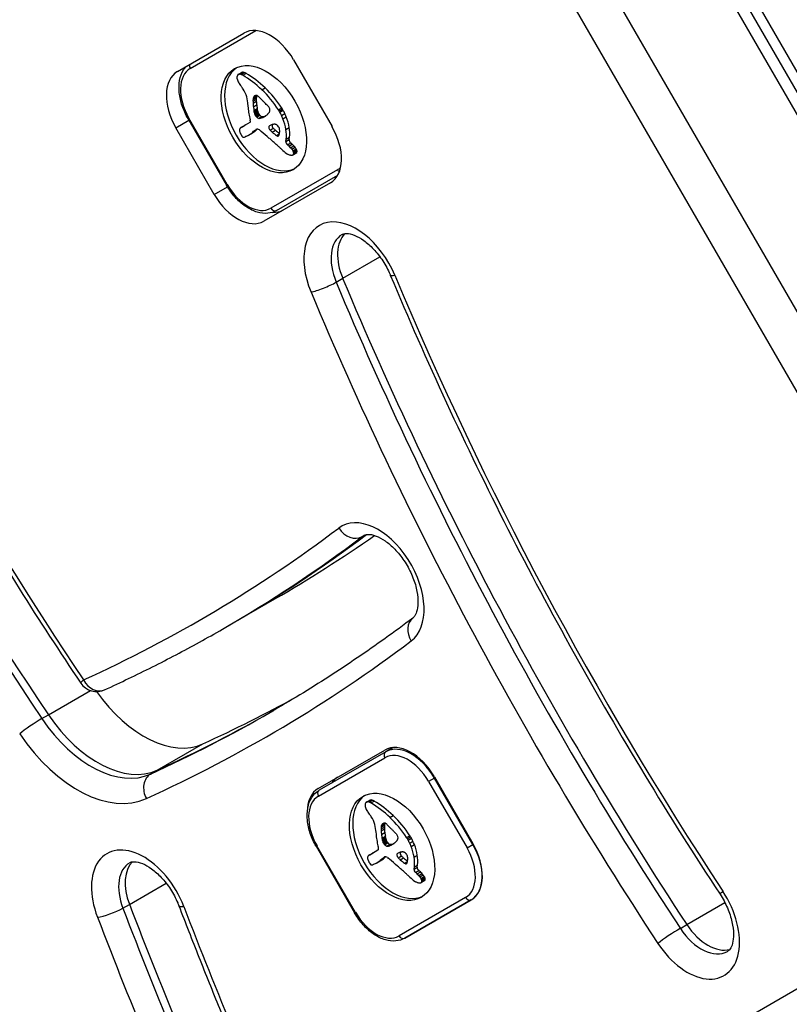
# Model space of a CAD drawing. Units: millimetres. Extents: x -4182 to 3794, y -4296 to 2705.
# Drawn here: x 938 to 1018, y -774 to -672 of the extents above; entities that cross this region are included whole.
import ezdxf

# ---------------------------------------------------------------- set-up
doc = ezdxf.new("R2010")
doc.units = ezdxf.units.MM
doc.header["$LTSCALE"] = 100
doc.layers.add('SW_Toestellen', color=2, linetype='Continuous')

msp = doc.modelspace()

# ---------------------------------------------------------------- linework, layer by layer
at = {"layer": 'SW_Toestellen'}
for p, q in [((1059.62, -747.29), (991.62, -629.51)), ((990.18, -631.49), (1058.68, -750.14)), ((990.18, -631.49), (1058.68, -750.14)), ((991.18, -630.91), (1059.68, -749.56)), ((1049.81, -755.26), (981.31, -636.61)), ((1049.81, -755.26), (981.31, -636.61)), ((977.66, -638.72), (1046.16, -757.36)), ((954.74, -677.36), (961.67, -673.35)), ((956.08, -677.04), (962.91, -673.1)), ((966.84, -676.14), (970.84, -683.07)), ((961.07, -677.67), (961.41, -677.47)), ((961.1, -677.66), (961.44, -677.46)), ((961.16, -677.64), (961.51, -677.44)), ((961.35, -677.66), (961.69, -677.46)), ((961.54, -677.74), (961.88, -677.55)), ((963.53, -679.26), (963.87, -679.06)), ((962.61, -680.28), (962.96, -680.08)), ((962.61, -680.46), (962.95, -680.26)), ((962.62, -680.2), (962.96, -680.01)), ((962.62, -680.64), (962.96, -680.45)), ((962.63, -680.13), (962.97, -679.93)), ((962.65, -680.07), (962.99, -679.87)), ((962.65, -681.02), (962.99, -680.82)), ((962.67, -680.02), (962.96, -679.85)), ((962.71, -681.4), (963.05, -681.2)), ((962.73, -681.52), (963.08, -681.33)), ((962.75, -681.58), (963.09, -681.39)), ((962.76, -681.65), (963.1, -681.45)), ((962.76, -681.69), (963.1, -681.49)), ((962.77, -681.74), (963.11, -681.54)), ((962.78, -681.77), (963.12, -681.58)), ((962.79, -681.81), (963.13, -681.61)), ((962.82, -681.88), (963.16, -681.68)), ((962.85, -681.94), (963.2, -681.74)), ((962.88, -681.98), (963.22, -681.78)), ((962.91, -682.01), (963.25, -681.82)), ((962.94, -682.06), (963.29, -681.86)), ((965.26, -681.35), (965.6, -681.15)), ((965.34, -681.48), (965.68, -681.28)), ((965.41, -681.6), (965.75, -681.41)), ((965.58, -681.94), (965.93, -681.74)), ((954.57, -683.22), (955.94, -682.43)), ((955.84, -682.26), (955.93, -682.21)), ((955.84, -682.26), (959.84, -689.19)), ((959.93, -689.14), (955.93, -682.21)), ((962.27, -682.68), (961.54, -683.1)), ((962.98, -682.1), (963.32, -681.9)), ((963.19, -682.24), (963.53, -682.04)), ((963.39, -682.23), (963.73, -682.03)), ((963.62, -682.14), (963.96, -681.94)), ((963.83, -682.03), (963.9, -682)), ((965.73, -682.28), (966.07, -682.08)), ((958.57, -690.15), (954.57, -683.22)), ((961.37, -683.17), (961.71, -682.97)), ((961.45, -683.13), (961.79, -682.94)), ((962.09, -684.02), (962.43, -683.82)), ((962.15, -683.98), (962.5, -683.78)), ((962.33, -683.87), (962.67, -683.67)), ((962.51, -683.75), (962.85, -683.56)), ((962.67, -683.58), (963.02, -683.38)), ((962.89, -683.42), (963.02, -683.35)), ((962.94, -683.38), (962.98, -683.36)), ((964.38, -683.45), (964.72, -683.25)), ((964.6, -683.67), (964.94, -683.48)), ((965.06, -684.03), (965.35, -683.86)), ((966.04, -683.38), (966.38, -683.18)), ((965.15, -684.08), (965.31, -683.99)), ((965.24, -684.07), (965.24, -684.06)), ((966.04, -684.63), (966.07, -684.4)), ((966.04, -684.63), (966.38, -684.43)), ((966.07, -684.4), (966.41, -684.2)), ((966.2, -685), (966.54, -684.8)), ((966.35, -685.13), (966.69, -684.94)), ((966.38, -684.43), (966.41, -684.2)), ((966.52, -685.3), (966.87, -685.11)), ((966.65, -685.45), (966.99, -685.25)), ((966.76, -685.6), (967.1, -685.4)), ((966.76, -686.04), (967.11, -685.84)), ((966.8, -685.67), (967.14, -685.48)), ((966.82, -685.99), (967.16, -685.79)), ((966.83, -685.75), (967.17, -685.55)), ((966.85, -685.82), (967.19, -685.63)), ((966.85, -685.89), (967.19, -685.69)), ((971.41, -687.59), (964.48, -691.59)), ((970.67, -688.94), (963.74, -692.94)), ((965.07, -691.83), (971.43, -688.16)), ((958.57, -690.15), (959.94, -689.36)), ((959.84, -689.19), (959.93, -689.14)), ((971.95, -698.89), (975.83, -696.65)), ((971.27, -699.29), (971.95, -698.89)), ((1130.64, -708.59), (983.63, -793.47)), ((973.98, -725.79), (974.3, -725.61)), ((960.12, -735.03), (964.9, -732.27)), ((959.44, -735.42), (960.12, -735.03)), ((941.31, -744.35), (945.69, -741.82)), ((940.63, -744.75), (941.31, -744.35)), ((952.62, -750.13), (957.4, -747.37)), ((969.41, -752.02), (976.34, -748.02)), ((976.44, -748.19), (969.51, -752.2)), ((977.19, -747.76), (976.44, -748.19)), ((969.42, -752.83), (976.35, -748.82)), ((951.94, -750.52), (952.62, -750.13)), ((981.5, -750.93), (980.9, -751.28)), ((980.9, -751.28), (984.9, -758.21)), ((981.5, -750.93), (981.56, -750.9)), ((985.5, -757.86), (981.5, -750.93)), ((981.51, -750.81), (985.51, -757.74)), ((974.41, -753.45), (974.75, -753.26)), ((974.44, -753.44), (974.78, -753.24)), ((974.5, -753.42), (974.85, -753.23)), ((974.69, -753.44), (975.03, -753.24)), ((974.88, -753.53), (975.22, -753.33)), ((975.99, -755.85), (976.33, -755.66)), ((976.01, -755.8), (976.3, -755.63)), ((976.87, -755.04), (977.21, -754.84)), ((975.95, -756.06), (976.3, -755.86)), ((975.95, -756.24), (976.29, -756.04)), ((975.96, -755.99), (976.3, -755.79)), ((975.96, -756.43), (976.3, -756.23)), ((975.97, -755.91), (976.31, -755.72)), ((975.99, -756.8), (976.33, -756.6)), ((976.05, -757.18), (976.39, -756.98)), ((976.08, -757.3), (976.42, -757.11)), ((976.09, -757.37), (976.43, -757.17)), ((976.1, -757.43), (976.44, -757.23)), ((976.1, -757.47), (976.45, -757.28)), ((976.11, -757.52), (976.45, -757.32)), ((976.12, -757.56), (976.46, -757.36)), ((976.13, -757.59), (976.47, -757.4)), ((976.16, -757.66), (976.5, -757.46)), ((976.19, -757.72), (976.54, -757.53)), ((976.22, -757.76), (976.56, -757.56)), ((976.25, -757.8), (976.59, -757.6)), ((976.29, -757.84), (976.63, -757.64)), ((976.32, -757.88), (976.66, -757.68)), ((976.96, -757.92), (977.3, -757.73)), ((978.6, -757.13), (978.94, -756.94)), ((978.68, -757.26), (979.02, -757.06)), ((978.75, -757.39), (979.1, -757.19)), ((978.93, -757.72), (979.27, -757.52)), ((969.18, -758.04), (969.27, -757.99)), ((969.18, -758.04), (973.18, -764.97)), ((973.27, -764.92), (969.27, -757.99)), ((974.71, -758.95), (975.05, -758.76)), ((974.79, -758.92), (975.13, -758.72)), ((975.61, -758.46), (974.88, -758.89)), ((976.53, -758.02), (976.87, -757.82)), ((976.73, -758.01), (977.07, -757.82)), ((977.17, -757.82), (977.24, -757.78)), ((979.07, -758.06), (979.41, -757.86)), ((984.9, -758.21), (985.5, -757.86)), ((985.56, -757.83), (985.5, -757.86)), ((975.43, -759.8), (975.77, -759.6)), ((975.5, -759.76), (975.84, -759.57)), ((975.67, -759.65), (976.02, -759.46)), ((975.85, -759.54), (976.19, -759.34)), ((976.02, -759.36), (976.36, -759.16)), ((976.23, -759.2), (976.36, -759.13)), ((976.28, -759.17), (976.32, -759.14)), ((977.72, -759.23), (978.06, -759.04)), ((977.94, -759.45), (978.28, -759.26)), ((978.4, -759.81), (978.69, -759.64)), ((978.49, -759.86), (978.65, -759.77)), ((979.38, -759.16), (979.72, -758.96)), ((978.58, -759.85), (978.58, -759.85)), ((979.38, -760.41), (979.41, -760.18)), ((979.38, -760.41), (979.72, -760.22)), ((979.41, -760.18), (979.75, -759.99)), ((979.54, -760.78), (979.88, -760.58)), ((979.69, -760.92), (980.03, -760.72)), ((979.72, -760.22), (979.75, -759.99)), ((979.87, -761.09), (980.21, -760.89)), ((979.99, -761.23), (980.33, -761.03)), ((980.1, -761.38), (980.44, -761.19)), ((980.11, -761.82), (980.45, -761.62)), ((980.14, -761.46), (980.48, -761.26)), ((980.16, -761.77), (980.5, -761.58)), ((980.17, -761.53), (980.51, -761.34)), ((980.19, -761.6), (980.53, -761.41)), ((980.19, -761.67), (980.53, -761.47)), ((949.74, -764.09), (953.56, -761.88)), ((984.75, -763.37), (977.82, -767.38)), ((985.34, -763.61), (978.41, -767.61)), ((978.41, -767.61), (985.34, -763.61)), ((949.06, -764.48), (949.74, -764.09)), ((973.18, -764.97), (973.27, -764.92)), ((1007.79, -766.2), (1011.75, -763.91)), ((1007.11, -766.6), (1007.79, -766.2))]:
    msp.add_line(p, q, dxfattribs=at)
msp.add_arc((946.33, -739.93), 2, 213.9098, 294.4926, dxfattribs=at)
for centre, major_axis, ratio, start_param, end_param in [((964.17, -677.68), (-2.5, 4.33), 0.615661, 4.712389, 6.283185), ((956.42, -676.85), (-0.25, 0.433), 0.788011, 0.643501, 1.570796), ((957.24, -681.69), (-2.5, 4.33), 0.615661, 0, 1.570796), ((958.28, -680.85), (-2.2, 3.81), 0.615661, 0, 1.570796), ((964.09, -682.12), (3.04, -5.26), 0.615661, 3.194278, 6.2305), ((961.47, -678.25), (0.366, -0.633), 0.615661, 3.553766, 3.871231), ((961.25, -678.03), (-0.197, 0.342), 0.615661, 0.206179, 0.412173), ((961.34, -678.16), (-0.279, 0.483), 0.615661, 0.060005, 0.206179), ((961.37, -678.2), (-0.307, 0.532), 0.615661, 6.178886, 6.34319), ((961.42, -678.3), (-0.361, 0.625), 0.615661, 6.03892, 6.178886), ((961.45, -678.37), (-0.398, 0.689), 0.615661, 5.703885, 6.03892), ((961.48, -678.63), (-0.544, 0.943), 0.615661, 5.457776, 5.703885), ((961.71, -678.01), (-0.307, 0.532), 0.615661, 6.178886, 6.283185), ((961.76, -678.1), (-0.361, 0.625), 0.615661, 6.03892, 6.178886), ((961.79, -678.17), (-0.398, 0.689), 0.615661, 5.703885, 6.03892), ((961.04, -685.43), (-4.72, 8.18), 0.615661, 5.161288, 5.457776), ((961.83, -678.43), (-0.544, 0.943), 0.615661, 5.457776, 5.703885), ((961.39, -685.23), (-4.72, 8.18), 0.615661, 5.161288, 5.457776), ((961.39, -678.21), (0.312, -0.54), 0.615661, 3.871231, 4.242632), ((961.48, -678.22), (0.375, -0.65), 0.615661, 4.242632, 4.532887), ((961.81, -678.14), (0.64, -1.11), 0.615661, 4.532887, 4.703758), ((962.05, -678.01), (0.86, -1.5), 0.615661, 4.703758, 4.831393), ((962.87, -677.3), (1.74, -3.01), 0.615661, 4.831393, 4.895008), ((963.49, -676.64), (2.45, -4.25), 0.615661, 4.895008, 4.931773), ((960.09, -680.67), (1.67, -2.9), 0.615661, 1.736333, 1.79018), ((960.9, -679.86), (0.76, -1.32), 0.615661, 1.142544, 1.736333), ((961.51, -684.27), (-3.84, 6.65), 0.615661, 4.797859, 5.161288), ((961.85, -684.08), (-3.84, 6.65), 0.615661, 4.797859, 5.161288), ((959.69, -679.72), (1.64, -2.83), 0.615661, 0.858382, 1.142544), ((967.07, -683.09), (3.42, -5.92), 0.615661, 3.999975, 4.104427), ((963.93, -681.06), (-0.9, 1.56), 0.615661, 0.685677, 0.737941), ((964.3, -681.28), (-1.16, 2), 0.615661, 0.737941, 0.831386), ((965.45, -681.84), (-1.94, 3.37), 0.615661, 0.831386, 0.887066), ((963.51, -680.79), (-0.62, 1.07), 0.615661, 0.609149, 0.685677), ((966.24, -682.18), (-2.49, 4.3), 0.615661, 0.887066, 0.972424), ((963.36, -680.67), (-0.505, 0.875), 0.615661, 0.528691, 0.609149), ((963.09, -680.45), (-0.317, 0.55), 0.615661, 0.400751, 0.528691), ((963.14, -680.49), (-0.352, 0.61), 0.615661, 6.04454, 6.683936), ((963.07, -680.33), (-0.263, 0.455), 0.615661, 5.20911, 6.04454), ((964.64, -681.08), (-1.16, 2), 0.615661, 0.737941, 0.831386), ((965.79, -681.64), (-1.94, 3.37), 0.615661, 0.831386, 0.887066), ((963.86, -680.59), (-0.62, 1.07), 0.615661, 0.609149, 0.685677), ((964.27, -680.86), (-0.9, 1.56), 0.615661, 0.685677, 0.737941), ((966.58, -681.98), (-2.49, 4.3), 0.615661, 0.887066, 0.972424), ((963.7, -680.47), (-0.505, 0.875), 0.615661, 0.528691, 0.609149), ((963.43, -680.25), (-0.317, 0.55), 0.615661, 0.490787, 0.528691), ((966.43, -681.93), (-2.38, 4.12), 0.615661, 0.972424, 1.061582), ((962.3, -682.62), (1.94, -3.35), 0.615661, 1.966757, 2.067518), ((350.05, -1947.82), (1025.5, -1776.22), 0.615661, 1.966661, 1.966757), ((350.05, -1947.82), (1025.5, -1776.22), 0.615661, 1.966566, 1.966661), ((951.49, -705.75), (20.44, -35.4), 0.615661, 1.963227, 1.966566), ((951.49, -705.75), (20.44, -35.4), 0.615661, 1.959888, 1.963227), ((954.59, -699.49), (15.33, -26.56), 0.615661, 1.950985, 1.959888), ((966.28, -682.82), (2.87, -4.97), 0.615661, 4.104427, 4.228674), ((966.09, -682.13), (-2.38, 4.12), 0.615661, 0.972424, 1.061582), ((959.71, -680.75), (-2.12, 3.67), 0.615661, 4.170371, 4.203175), ((838.84, -649.79), (-86.68, 150.13), 0.615661, 4.169971, 4.170371), ((838.84, -649.79), (-86.68, 150.13), 0.615661, 4.16957, 4.169971), ((965.58, -682.37), (-1.98, 3.43), 0.615661, 1.027978, 1.040413), ((963.63, -681.9), (-0.61, 1.06), 0.615661, 1.040413, 1.080697), ((963.35, -681.85), (-0.406, 0.704), 0.615661, 1.080697, 1.130487), ((963.09, -681.81), (-0.225, 0.389), 0.615661, 1.130487, 1.220523), ((963.01, -681.81), (-0.161, 0.279), 0.615661, 1.220523, 1.449624), ((960.05, -680.55), (-2.12, 3.67), 0.615661, 4.170371, 4.203175), ((839.18, -649.59), (-86.68, 150.13), 0.615661, 4.169971, 4.170371), ((839.18, -649.59), (-86.68, 150.13), 0.615661, 4.16957, 4.169971), ((965.92, -682.18), (-1.98, 3.43), 0.615661, 1.027978, 1.040413), ((963.97, -681.71), (-0.61, 1.06), 0.615661, 1.040413, 1.080697), ((963.69, -681.65), (-0.406, 0.704), 0.615661, 1.080697, 1.130487), ((963.43, -681.62), (-0.225, 0.389), 0.615661, 1.130487, 1.220523), ((963.35, -681.62), (-0.161, 0.279), 0.615661, 1.220523, 1.449624), ((963.35, -681.61), (-0.164, 0.283), 0.615661, 1.449624, 1.675387), ((963.41, -681.57), (-0.224, 0.389), 0.615661, 1.675387, 1.776159), ((963.53, -681.43), (-0.371, 0.643), 0.615661, 1.776159, 1.837138), ((963.63, -681.29), (-0.5, 0.867), 0.615661, 1.837138, 1.895242), ((963.96, -680.75), (-0.97, 1.69), 0.615661, 1.895242, 1.925097), ((962.6, -679.73), (1.31, -2.26), 0.615661, 0.037279, 0.128613), ((962.92, -680.19), (1.03, -1.78), 0.615661, 0.128613, 0.205151), ((963.91, -681.4), (0.388, -0.672), 0.615661, 1.857662, 2.072626), ((962.51, -679.66), (1.36, -2.36), 0.615661, 0.205151, 0.262808), ((963.93, -681.37), (0.365, -0.633), 0.615661, 1.629302, 1.857662), ((955.49, -671.11), (7.02, -12.15), 0.615661, 0.262808, 0.272763), ((965.73, -683.42), (-1.18, 2.04), 0.615661, 0.213516, 0.272763), ((964.11, -681.24), (0.183, -0.317), 0.615661, 0.837213, 1.629302), ((964.03, -681.2), (0.238, -0.411), 0.615661, 0.213516, 0.837213), ((964.63, -681.91), (-0.68, 1.17), 0.615661, 4.724123, 4.832659), ((963.17, -682.78), (-2.05, 3.56), 0.615661, 4.68838, 4.724123), ((963.52, -682.6), (-1.74, 3.01), 0.615661, 4.580374, 4.68838), ((964.97, -681.71), (-0.68, 1.17), 0.615661, 4.724123, 4.832659), ((963.52, -682.58), (-2.05, 3.56), 0.615661, 4.68838, 4.724123), ((963.86, -682.4), (-1.74, 3.01), 0.615661, 4.580374, 4.68838), ((963.67, -682.46), (-1.9, 3.28), 0.615661, 4.48144, 4.580374), ((966.97, -682.95), (3.36, -5.82), 0.615661, 4.228674, 4.269016), ((962.12, -682.42), (0.15, -0.26), 0.615661, 0, 1.184796), ((963.75, -682.52), (1.04, -1.81), 0.615661, 4.269016, 4.326389), ((963.01, -681.81), (-0.164, 0.283), 0.615661, 1.449624, 1.675387), ((963.07, -681.76), (-0.224, 0.389), 0.615661, 1.675387, 1.776159), ((963.19, -681.62), (-0.371, 0.643), 0.615661, 1.776159, 1.837138), ((963.29, -681.49), (-0.5, 0.867), 0.615661, 1.837138, 1.895242), ((963.62, -680.95), (-0.97, 1.69), 0.615661, 1.895242, 1.925097), ((963.13, -681.83), (-0.224, 0.387), 0.615661, 1.925097, 2.587438), ((963.1, -681.64), (0.329, -0.57), 0.615661, 5.72641, 6.185734), ((963.47, -681.64), (-0.224, 0.387), 0.615661, 1.925097, 2.587438), ((957.05, -669.53), (7.12, -12.33), 0.615661, 6.185734, 6.213094), ((963.44, -681.45), (0.329, -0.57), 0.615661, 5.72641, 6.185734), ((960.48, -676.12), (3.4, -5.89), 0.615661, 6.213094, 6.270373), ((957.39, -669.34), (7.12, -12.33), 0.615661, 6.185734, 6.213094), ((961.48, -677.89), (2.38, -4.13), 0.615661, 6.270373, 6.320464), ((960.82, -675.92), (3.4, -5.89), 0.615661, 6.213094, 6.228185), ((966.28, -686.5), (-2.01, 3.47), 0.615661, 6.13456, 6.201495), ((964.81, -683.07), (-0.15, 0.26), 0.615661, 0.530499, 1.980182), ((965.45, -684.69), (-1, 1.74), 0.615661, 6.000922, 6.13456), ((965.26, -684.18), (-0.72, 1.25), 0.615661, 5.919655, 6.000922), ((965.1, -683.64), (-0.428, 0.742), 0.615661, 5.782366, 5.919655), ((965.06, -683.45), (0.325, -0.562), 0.615661, 2.488533, 2.640773), ((965.04, -683.21), (0.188, -0.325), 0.615661, 2.22602, 2.488533), ((963.33, -682.66), (-1.9, 3.28), 0.615661, 4.48144, 4.580374), ((963.42, -682.65), (-1.83, 3.16), 0.615661, 4.152059, 4.48144), ((963.76, -682.45), (-1.83, 3.16), 0.615661, 4.152059, 4.48144), ((961.49, -683.6), (0.201, -0.347), 0.615661, 3.695246, 4.0962), ((961.52, -683.62), (0.224, -0.388), 0.615661, 4.0962, 4.392945), ((961.6, -683.7), (-0.281, 0.487), 0.615661, 0.265643, 0.553654), ((961.74, -683.61), (0.388, -0.673), 0.615661, 4.392945, 4.564806), ((961.73, -683.85), (-0.381, 0.66), 0.615661, 0.11362, 0.265643), ((961.92, -683.56), (0.538, -0.932), 0.615661, 4.564806, 4.621808), ((961.96, -684.2), (-0.59, 1.03), 0.615661, 0.015653, 0.11362), ((962.58, -683.29), (1.11, -1.93), 0.615661, 4.621808, 4.64939), ((964.2, -682.57), (2.54, -4.41), 0.615661, 4.64939, 4.659734), ((960.6, -684.26), (0.67, -1.17), 0.615661, 1.479023, 1.518142), ((962.11, -684.46), (-0.74, 1.29), 0.615661, 6.193717, 6.298839), ((962.51, -685.24), (-1.18, 2.04), 0.615661, 6.127535, 6.193717), ((962.46, -684.26), (-0.74, 1.29), 0.615661, 6.193717, 6.283185), ((962.85, -685.04), (-1.18, 2.04), 0.615661, 6.127535, 6.193717), ((954.65, -671.13), (7.44, -12.89), 0.615661, 0.007828, 0.030803), ((947.24, -658.84), (14.62, -25.32), 0.615661, 0.030803, 0.0425), ((954.81, -670.61), (7.63, -13.21), 0.615661, 0, 0.007828), ((954.99, -670.93), (7.44, -12.89), 0.615661, 0.007828, 0.030803), ((939.34, -652.5), (19.66, -34.05), 0.615661, 0.184415, 0.194197), ((946.98, -658.34), (14.87, -25.76), 0.615661, 0.053311, 0.067598), ((947.58, -658.64), (14.62, -25.32), 0.615661, 0.030803, 0.0425), ((939.68, -652.31), (19.66, -34.05), 0.615661, 0.184415, 0.194197), ((964.07, -685.18), (-1.06, 1.84), 0.615661, 0.06089, 0.107757), ((963.29, -683.95), (-0.333, 0.577), 0.615661, 6.19505, 6.344075), ((963.19, -683.74), (-0.216, 0.373), 0.615661, 6.011135, 6.19505), ((947.32, -658.14), (14.87, -25.76), 0.615661, 0.053311, 0.056636), ((963.16, -683.66), (-0.172, 0.299), 0.615661, 5.781477, 6.011135), ((963.2, -683.89), (0.297, -0.515), 0.615661, 2.183139, 2.639884), ((963.17, -684.02), (0.386, -0.669), 0.615661, 1.829106, 2.183139), ((955.56, -712.61), (20.31, -35.17), 0.615661, 2.089379, 2.118587), ((964.47, -683.26), (-0.15, 0.26), 0.615661, 6.24516, 8.263367), ((966.94, -687.79), (-2.73, 4.73), 0.615661, 6.201495, 6.24516), ((1125.12, -335.97), (-277.05, 479.86), 0.615661, 1.980182, 1.980779), ((972.07, -652.55), (-21.33, 36.94), 0.615661, 2.146367, 2.161485), ((1125.46, -335.78), (-277.05, 479.86), 0.615661, 1.980182, 1.980779), ((972.41, -652.35), (-21.33, 36.94), 0.615661, 2.146367, 2.16033), ((965.08, -683.1), (0.111, -0.193), 0.615661, 2.237823, 2.36125), ((965.04, -683.38), (0.288, -0.499), 0.615661, 2.19007, 2.237823), ((965.06, -683.31), (0.239, -0.414), 0.615661, 2.052431, 2.19007), ((965.06, -683.28), (0.223, -0.387), 0.615661, 1.905228, 2.052431), ((965.08, -683.25), (0.192, -0.332), 0.615661, 1.376708, 1.905228), ((965.02, -683.26), (0.242, -0.42), 0.615661, 0.954724, 1.376708), ((964.7, -683.36), (0.454, -0.787), 0.615661, 0.428691, 0.512599), ((964.4, -683.1), (0.67, -1.17), 0.615661, 0.512599, 0.756126), ((964.18, -682.97), (0.83, -1.43), 0.615661, 0.756126, 0.955155), ((963.27, -682.61), (-1.93, 3.34), 0.615661, 3.839892, 4.152059), ((963.61, -682.41), (-1.93, 3.34), 0.615661, 3.839892, 4.152059), ((968.17, -684.61), (2.5, -4.33), 0.615661, 0, 1.570796), ((962.62, -683.46), (1.08, -1.87), 0.615661, 4.620616, 4.647321), ((961.9, -683.78), (0.444, -0.769), 0.615661, 4.647321, 4.712246), ((961.75, -683.86), (0.303, -0.526), 0.615661, 4.712246, 4.80075), ((961.56, -684.02), (0.1, -0.173), 0.615661, 4.80075, 6.016444), ((961.4, -683.61), (0.327, -0.566), 0.615661, 6.016444, 6.126435), ((960.95, -682.61), (0.88, -1.52), 0.615661, 6.126435, 6.154268), ((959.55, -679.68), (2.51, -4.35), 0.615661, 6.154268, 6.182981), ((964.45, -689.51), (-3, 5.2), 0.615661, 6.158958, 6.182981), ((960.89, -682.09), (1.13, -1.97), 0.615661, 6.158958, 6.273895), ((954.46, -670.81), (7.63, -13.21), 0.615661, 6.273895, 6.291014), ((956.52, -709.52), (18.09, -31.34), 0.615661, 2.056598, 2.089379), ((965.11, -683.82), (-0.142, 0.246), 0.615661, 2.161485, 2.615919), ((965.11, -683.85), (0.127, -0.221), 0.615661, 5.757511, 6.262424), ((965.07, -683.77), (0.172, -0.297), 0.615661, 6.262424, 6.458356), ((964.97, -683.63), (0.256, -0.443), 0.615661, 0.17517, 0.306858), ((964.9, -683.55), (0.313, -0.541), 0.615661, 0.306858, 0.428691), ((966.25, -684.78), (-0.15, 0.26), 0.615661, 0.655066, 2.123546), ((966.59, -684.58), (-0.15, 0.26), 0.615661, 0.655066, 2.123546), ((966.08, -686.52), (-1.2, 2.08), 0.615661, 5.170818, 5.265139), ((966.01, -686.7), (-1.34, 2.32), 0.615661, 5.075231, 5.170818), ((947.41, -735.4), (37.22, -64.46), 0.615661, 2.051994, 2.056598), ((947.41, -735.4), (37.22, -64.46), 0.615661, 2.04739, 2.051994), ((967.78, -679.49), (4.46, -7.72), 0.615661, 5.189584, 5.266313), ((966.13, -685.68), (0.141, -0.244), 0.615661, 5.264988, 5.434566), ((966.18, -685.16), (0.463, -0.802), 0.615661, 5.434566, 5.486316), ((966.18, -685.05), (0.533, -0.924), 0.615661, 5.486316, 5.551824), ((965.74, -686.71), (-1.2, 2.08), 0.615661, 5.170818, 5.265139), ((966.18, -684.6), (0.8, -1.38), 0.615661, 5.551824, 5.595645), ((965.67, -686.9), (-1.34, 2.32), 0.615661, 5.075231, 5.170818), ((965.91, -686.44), (-0.96, 1.65), 0.615661, 4.973946, 5.075231), ((966.31, -685.9), (-0.439, 0.761), 0.615661, 4.754469, 4.973946), ((966.44, -685.81), (-0.308, 0.534), 0.615661, 4.618056, 4.754469), ((966.57, -685.76), (-0.195, 0.338), 0.615661, 4.403271, 4.618056), ((966.62, -685.75), (0.157, -0.272), 0.615661, 0.235157, 0.726661), ((966.62, -685.76), (-0.158, 0.274), 0.615661, 4.155714, 4.403271), ((966.65, -685.77), (-0.136, 0.235), 0.615661, 3.868254, 4.155714), ((966.25, -686.24), (-0.96, 1.65), 0.615661, 4.973946, 5.075231), ((966.65, -685.71), (-0.439, 0.761), 0.615661, 4.754469, 4.973946), ((966.78, -685.62), (-0.308, 0.534), 0.615661, 4.618056, 4.754469), ((966.87, -685.44), (0.231, -0.401), 0.615661, 0, 0.235157), ((966.91, -685.57), (-0.195, 0.338), 0.615661, 4.403271, 4.618056), ((966.97, -685.55), (0.157, -0.272), 0.615661, 0.235157, 0.726661), ((966.96, -685.56), (-0.158, 0.274), 0.615661, 4.155714, 4.403271), ((967, -685.57), (-0.136, 0.235), 0.615661, 3.868254, 4.155714), ((966.17, -684.43), (0.89, -1.55), 0.615661, 5.595645, 5.693694), ((966.19, -684.57), (0.81, -1.41), 0.615661, 5.693694, 5.801387), ((966.24, -684.82), (0.68, -1.18), 0.615661, 5.801387, 5.93179), ((966.42, -685.42), (0.354, -0.613), 0.615661, 5.93179, 6.181206), ((966.53, -685.64), (0.231, -0.401), 0.615661, 6.181206, 6.518342), ((969.21, -683.78), (2.2, -3.81), 0.615661, 0, 0.147244), ((971.75, -687.39), (0.25, -0.433), 0.788011, 4.712389, 5.28222), ((1060.33, -643.15), (-121.5, 210.44), 0.615661, 1.440464, 1.681354), ((962.28, -687.78), (2.2, -3.81), 0.615661, 4.712389, 6.283185), ((1062.37, -641.97), (-127.5, 220.84), 0.615661, 1.440464, 1.681354), ((1062.37, -641.97), (-127.5, 220.84), 0.615661, 1.440464, 1.681354), ((961.24, -688.61), (2.5, -4.33), 0.615661, 4.712389, 6.283185), ((1061.69, -642.36), (-127.5, 220.84), 0.615661, 1.440464, 1.681354), ((964.82, -691.4), (0.25, -0.433), 0.788011, 4.712389, 6.283185), ((963.29, -687.43), (2.5, -4.33), 0.615661, 5.904122, 6.283185), ((963.29, -687.43), (2.5, -4.33), 0.615661, 5.904122, 6.283185), ((973.02, -699.45), (-3.5, 6.06), 0.615661, 4.507062, 7.648654), ((974.39, -698.66), (-2.5, 4.33), 0.615661, 0, 1.365469), ((975.07, -698.27), (-2.5, 4.33), 0.615661, 0.160076, 1.365469), ((975.07, -698.27), (-2.5, 4.33), 0.615661, 0.160076, 1.365469), ((970.02, -699.54), (-1.85, -0.77), 0.160666, 0.67355, 2.244347), ((1130.96, -667.35), (-127.98, 221.66), 0.615661, 1.365469, 1.66481), ((1131.64, -666.95), (-127.98, 221.66), 0.615661, 1.365469, 1.66481), ((1131.64, -666.95), (-127.98, 221.66), 0.615661, 1.365469, 1.66481), ((978.75, -697.79), (-1.85, -0.77), 0.160666, 0, 0.67355), ((1129.59, -668.13), (-121.98, 211.27), 0.615661, 1.365469, 1.66481), ((1129.59, -668.13), (128.98, -223.39), 0.615661, 4.507062, 4.806402), ((770.57, -411.45), (186.5, -323.03), 0.615661, 6.223893, 6.358666), ((975.31, -730.78), (3.5, -6.06), 0.615661, 0.075481, 3.217073), ((972.9, -724.11), (1.2, -1.6), 0.785767, 4.616168, 6.186964), ((771.94, -410.66), (187.5, -324.76), 0.615661, 0, 0.075481), ((772.62, -410.27), (187.5, -324.76), 0.615661, 0, 0.074203), ((772.62, -410.27), (187.5, -324.76), 0.615661, 0, 0.074203), ((777.4, -407.51), (187.5, -324.76), 0.615661, 0, 0.0532), ((976.68, -730), (-2.5, 4.33), 0.615661, 0, 0.075481), ((980.45, -735.88), (-1.2, 1.6), 0.785767, 0, 1.474575), ((770.57, -411.45), (193.5, -335.15), 0.615661, 6.223893, 6.358666), ((946.33, -739.93), (-1.66, -1.12), 0.086944, 5.616987, 6.283185), ((946.33, -739.93), (0.83, -1.82), 0.786626, 4.78809, 6.283185), ((951.79, -736.78), (6, -10.39), 0.615661, 4.856898, 6.223893), ((777.4, -407.51), (192.5, -333.42), 0.615661, 6.223893, 6.269858), ((947.01, -739.53), (6, -10.39), 0.615661, 4.822947, 6.223893), ((947.01, -739.53), (6, -10.39), 0.615661, 4.822947, 6.223893), ((771.94, -410.66), (192.5, -333.42), 0.615661, 6.223893, 6.283185), ((772.62, -410.27), (192.5, -333.42), 0.615661, 6.223893, 6.281519), ((772.62, -410.27), (192.5, -333.42), 0.615661, 6.223893, 6.281519), ((939.68, -745.55), (-1.66, -1.12), 0.086944, 4.046191, 5.616987), ((946.33, -739.93), (6, -10.39), 0.615661, 4.822947, 6.223893), ((944.96, -740.72), (7, -12.12), 0.615661, 4.822947, 6.223893), ((978.84, -752.35), (-2.5, 4.33), 0.615661, 4.712389, 6.283185), ((978.89, -752.44), (-2.45, 4.24), 0.615661, 4.712389, 6.283185), ((976.69, -748.63), (-0.25, 0.433), 0.788011, 0, 1.570796), ((978.55, -752.63), (-2.2, 3.81), 0.615661, 4.712389, 6.283185), ((952.87, -752.29), (-0.83, 1.82), 0.786626, 0.075701, 1.646498), ((973.96, -755.17), (-2.5, 4.33), 0.615661, 0, 0.283794), ((973.96, -755.17), (-2.5, 4.33), 0.615661, 0, 0.283794), ((971.91, -756.35), (-2.5, 4.33), 0.615661, 0, 0.81321), ((969.76, -752.63), (-0.25, 0.433), 0.788011, 0, 1.570796), ((971.62, -756.64), (-2.2, 3.81), 0.615661, 0, 1.570796), ((977.43, -757.9), (3.04, -5.26), 0.615661, 3.194278, 6.2305), ((974.81, -754.04), (0.366, -0.633), 0.615661, 3.553766, 3.871231), ((974.59, -753.81), (-0.197, 0.342), 0.615661, 0.206179, 0.412173), ((974.68, -753.94), (-0.279, 0.483), 0.615661, 0.060005, 0.206179), ((974.71, -753.99), (-0.307, 0.532), 0.615661, 6.178886, 6.34319), ((974.76, -754.08), (-0.361, 0.625), 0.615661, 6.03892, 6.178886), ((974.79, -754.15), (-0.398, 0.689), 0.615661, 5.703885, 6.03892), ((974.83, -754.41), (-0.544, 0.943), 0.615661, 5.457776, 5.703885), ((975.06, -753.79), (-0.307, 0.532), 0.615661, 6.178886, 6.283185), ((975.1, -753.89), (-0.361, 0.625), 0.615661, 6.03892, 6.178886), ((975.13, -753.95), (-0.398, 0.689), 0.615661, 5.703885, 6.03892), ((974.39, -761.21), (-4.72, 8.18), 0.615661, 5.161288, 5.457776), ((975.17, -754.21), (-0.544, 0.943), 0.615661, 5.457776, 5.703885), ((974.73, -761.02), (-4.72, 8.18), 0.615661, 5.161288, 5.457776), ((974.73, -753.99), (0.312, -0.54), 0.615661, 3.871231, 4.242632), ((974.82, -754), (0.375, -0.65), 0.615661, 4.242632, 4.532887), ((975.15, -753.92), (0.64, -1.11), 0.615661, 4.532887, 4.703758), ((975.39, -753.79), (0.86, -1.5), 0.615661, 4.703758, 4.831393), ((976.21, -753.08), (1.74, -3.01), 0.615661, 4.831393, 4.895008), ((976.83, -752.42), (2.45, -4.25), 0.615661, 4.895008, 4.931773), ((973.43, -756.45), (1.67, -2.9), 0.615661, 1.736333, 1.79018), ((974.24, -755.64), (0.76, -1.32), 0.615661, 1.142544, 1.736333), ((976.48, -756.28), (-0.352, 0.61), 0.615661, 6.04454, 6.683936), ((976.42, -756.11), (-0.263, 0.455), 0.615661, 5.20911, 6.04454), ((977.04, -756.26), (-0.505, 0.875), 0.615661, 0.528691, 0.609149), ((976.77, -756.03), (-0.317, 0.55), 0.615661, 0.490787, 0.528691), ((974.85, -760.06), (-3.84, 6.65), 0.615661, 4.797859, 5.161288), ((975.19, -759.86), (-3.84, 6.65), 0.615661, 4.797859, 5.161288), ((973.03, -755.5), (1.64, -2.83), 0.615661, 0.858382, 1.142544), ((980.41, -758.87), (3.42, -5.92), 0.615661, 3.999975, 4.104427), ((977.27, -756.84), (-0.9, 1.56), 0.615661, 0.685677, 0.737941), ((977.64, -757.06), (-1.16, 2), 0.615661, 0.737941, 0.831386), ((978.79, -757.62), (-1.94, 3.37), 0.615661, 0.831386, 0.887066), ((976.86, -756.57), (-0.62, 1.07), 0.615661, 0.609149, 0.685677), ((979.58, -757.96), (-2.49, 4.3), 0.615661, 0.887066, 0.972424), ((976.7, -756.45), (-0.505, 0.875), 0.615661, 0.528691, 0.609149), ((976.43, -756.23), (-0.317, 0.55), 0.615661, 0.400751, 0.528691), ((977.98, -756.87), (-1.16, 2), 0.615661, 0.737941, 0.831386), ((979.13, -757.43), (-1.94, 3.37), 0.615661, 0.831386, 0.887066), ((977.2, -756.37), (-0.62, 1.07), 0.615661, 0.609149, 0.685677), ((977.61, -756.65), (-0.9, 1.56), 0.615661, 0.685677, 0.737941), ((979.92, -757.76), (-2.49, 4.3), 0.615661, 0.887066, 0.972424), ((979.77, -757.71), (-2.38, 4.12), 0.615661, 0.972424, 1.061582), ((975.64, -758.4), (1.94, -3.35), 0.615661, 1.966757, 2.067518), ((363.39, -2023.6), (1025.5, -1776.22), 0.615661, 1.966661, 1.966757), ((363.39, -2023.6), (1025.5, -1776.22), 0.615661, 1.966566, 1.966661), ((964.83, -781.53), (20.44, -35.4), 0.615661, 1.963227, 1.966566), ((964.83, -781.53), (20.44, -35.4), 0.615661, 1.959888, 1.963227), ((967.93, -775.27), (15.33, -26.56), 0.615661, 1.950985, 1.959888), ((977.25, -757.18), (0.388, -0.672), 0.615661, 1.857662, 2.072626), ((979.63, -758.61), (2.87, -4.97), 0.615661, 4.104427, 4.228674), ((979.43, -757.91), (-2.38, 4.12), 0.615661, 0.972424, 1.061582), ((973.05, -756.53), (-2.12, 3.67), 0.615661, 4.170371, 4.203175), ((852.18, -725.57), (-86.68, 150.13), 0.615661, 4.169971, 4.170371), ((852.18, -725.57), (-86.68, 150.13), 0.615661, 4.16957, 4.169971), ((978.92, -758.16), (-1.98, 3.43), 0.615661, 1.027978, 1.040413), ((976.97, -757.68), (-0.61, 1.06), 0.615661, 1.040413, 1.080697), ((976.69, -757.63), (-0.406, 0.704), 0.615661, 1.080697, 1.130487), ((976.43, -757.6), (-0.225, 0.389), 0.615661, 1.130487, 1.220523), ((976.35, -757.6), (-0.161, 0.279), 0.615661, 1.220523, 1.449624), ((976.35, -757.59), (-0.164, 0.283), 0.615661, 1.449624, 1.675387), ((976.41, -757.55), (-0.224, 0.389), 0.615661, 1.675387, 1.776159), ((973.39, -756.33), (-2.12, 3.67), 0.615661, 4.170371, 4.203175), ((852.52, -725.38), (-86.68, 150.13), 0.615661, 4.169971, 4.170371), ((852.52, -725.38), (-86.68, 150.13), 0.615661, 4.16957, 4.169971), ((979.26, -757.96), (-1.98, 3.43), 0.615661, 1.027978, 1.040413), ((977.32, -757.49), (-0.61, 1.06), 0.615661, 1.040413, 1.080697), ((977.03, -757.43), (-0.406, 0.704), 0.615661, 1.080697, 1.130487), ((976.77, -757.4), (-0.225, 0.389), 0.615661, 1.130487, 1.220523), ((976.69, -757.4), (-0.161, 0.279), 0.615661, 1.220523, 1.449624), ((976.69, -757.4), (-0.164, 0.283), 0.615661, 1.449624, 1.675387), ((976.75, -757.35), (-0.224, 0.389), 0.615661, 1.675387, 1.776159), ((976.87, -757.21), (-0.371, 0.643), 0.615661, 1.776159, 1.837138), ((976.97, -757.07), (-0.5, 0.867), 0.615661, 1.837138, 1.895242), ((977.3, -756.53), (-0.97, 1.69), 0.615661, 1.895242, 1.925097), ((976.81, -757.42), (-0.224, 0.387), 0.615661, 1.925097, 2.587438), ((970.73, -745.12), (7.12, -12.33), 0.615661, 6.185734, 6.213094), ((974.82, -753.67), (2.38, -4.13), 0.615661, 6.270373, 6.320464), ((975.94, -755.51), (1.31, -2.26), 0.615661, 0.037279, 0.128613), ((974.16, -751.71), (3.4, -5.89), 0.615661, 6.213094, 6.228185), ((976.26, -755.97), (1.03, -1.78), 0.615661, 0.128613, 0.205151), ((975.86, -755.44), (1.36, -2.36), 0.615661, 0.205151, 0.262808), ((977.27, -757.16), (0.365, -0.633), 0.615661, 1.629302, 1.857662), ((968.83, -746.89), (7.02, -12.15), 0.615661, 0.262808, 0.272763), ((979.07, -759.2), (-1.18, 2.04), 0.615661, 0.213516, 0.272763), ((977.45, -757.02), (0.183, -0.317), 0.615661, 0.837213, 1.629302), ((977.37, -756.99), (0.238, -0.411), 0.615661, 0.213516, 0.837213), ((977.97, -757.69), (-0.68, 1.17), 0.615661, 4.724123, 4.832659), ((976.52, -758.56), (-2.05, 3.56), 0.615661, 4.68838, 4.724123), ((976.86, -758.38), (-1.74, 3.01), 0.615661, 4.580374, 4.68838), ((976.67, -758.44), (-1.9, 3.28), 0.615661, 4.48144, 4.580374), ((978.31, -757.49), (-0.68, 1.17), 0.615661, 4.724123, 4.832659), ((976.86, -758.37), (-2.05, 3.56), 0.615661, 4.68838, 4.724123), ((977.2, -758.18), (-1.74, 3.01), 0.615661, 4.580374, 4.68838), ((977.01, -758.25), (-1.9, 3.28), 0.615661, 4.48144, 4.580374), ((982.84, -759.28), (2.5, -4.33), 0.615661, 0, 1.570796), ((950.9, -764.86), (-3.5, 6.06), 0.615661, 4.458555, 7.600148), ((975.8, -760.04), (-0.74, 1.29), 0.615661, 6.193717, 6.283185), ((976.19, -760.82), (-1.18, 2.04), 0.615661, 6.127535, 6.193717), ((980.31, -758.73), (3.36, -5.82), 0.615661, 4.228674, 4.269016), ((975.46, -758.2), (0.15, -0.26), 0.615661, 0, 1.184796), ((977.09, -758.3), (1.04, -1.81), 0.615661, 4.269016, 4.326389), ((976.53, -757.41), (-0.371, 0.643), 0.615661, 1.776159, 1.837138), ((976.63, -757.27), (-0.5, 0.867), 0.615661, 1.837138, 1.895242), ((976.96, -756.73), (-0.97, 1.69), 0.615661, 1.895242, 1.925097), ((976.47, -757.62), (-0.224, 0.387), 0.615661, 1.925097, 2.587438), ((976.44, -757.43), (0.329, -0.57), 0.615661, 5.72641, 6.185734), ((970.39, -745.32), (7.12, -12.33), 0.615661, 6.185734, 6.213094), ((976.78, -757.23), (0.329, -0.57), 0.615661, 5.72641, 6.185734), ((973.82, -751.9), (3.4, -5.89), 0.615661, 6.213094, 6.270373), ((980.28, -763.58), (-2.73, 4.73), 0.615661, 6.201495, 6.24516), ((979.62, -762.28), (-2.01, 3.47), 0.615661, 6.13456, 6.201495), ((978.15, -758.85), (-0.15, 0.26), 0.615661, 0.530499, 1.980182), ((978.79, -760.48), (-1, 1.74), 0.615661, 6.000922, 6.13456), ((978.6, -759.96), (-0.72, 1.25), 0.615661, 5.919655, 6.000922), ((978.44, -759.42), (-0.428, 0.742), 0.615661, 5.782366, 5.919655), ((978.4, -759.23), (0.325, -0.562), 0.615661, 2.488533, 2.640773), ((978.38, -758.99), (0.188, -0.325), 0.615661, 2.22602, 2.488533), ((978.42, -758.89), (0.111, -0.193), 0.615661, 2.237823, 2.36125), ((978.38, -759.16), (0.288, -0.499), 0.615661, 2.19007, 2.237823), ((978.4, -759.09), (0.239, -0.414), 0.615661, 2.052431, 2.19007), ((978.4, -759.07), (0.223, -0.387), 0.615661, 1.905228, 2.052431), ((976.76, -758.43), (-1.83, 3.16), 0.615661, 4.152059, 4.48144), ((977.1, -758.23), (-1.83, 3.16), 0.615661, 4.152059, 4.48144), ((982.55, -759.56), (2.2, -3.81), 0.615661, 0, 1.570796), ((982.89, -759.37), (2.45, -4.24), 0.615661, 0, 1.570796), ((952.27, -764.08), (-2.5, 4.33), 0.615661, 0, 1.316963), ((952.95, -763.68), (-2.5, 4.33), 0.615661, 0.160076, 1.316963), ((952.95, -763.68), (-2.5, 4.33), 0.615661, 0.160076, 1.316963), ((974.83, -759.39), (0.201, -0.347), 0.615661, 3.695246, 4.0962), ((974.86, -759.4), (0.224, -0.388), 0.615661, 4.0962, 4.392945), ((974.94, -759.48), (-0.281, 0.487), 0.615661, 0.265643, 0.553654), ((975.08, -759.39), (0.388, -0.673), 0.615661, 4.392945, 4.564806), ((975.07, -759.63), (-0.381, 0.66), 0.615661, 0.11362, 0.265643), ((975.26, -759.34), (0.538, -0.932), 0.615661, 4.564806, 4.621808), ((975.3, -759.98), (-0.59, 1.03), 0.615661, 0.015653, 0.11362), ((975.92, -759.08), (1.11, -1.93), 0.615661, 4.621808, 4.64939), ((977.54, -758.35), (2.54, -4.41), 0.615661, 4.64939, 4.659734), ((973.94, -760.04), (0.67, -1.17), 0.615661, 1.479023, 1.518142), ((975.46, -760.24), (-0.74, 1.29), 0.615661, 6.193717, 6.298839), ((975.96, -759.24), (1.08, -1.87), 0.615661, 4.620616, 4.647321), ((975.25, -759.56), (0.444, -0.769), 0.615661, 4.647321, 4.712246), ((975.85, -761.02), (-1.18, 2.04), 0.615661, 6.127535, 6.193717), ((967.81, -746.59), (7.63, -13.21), 0.615661, 6.273895, 6.291014), ((967.99, -746.91), (7.44, -12.89), 0.615661, 0.007828, 0.030803), ((960.58, -734.62), (14.62, -25.32), 0.615661, 0.030803, 0.0425), ((968.15, -746.39), (7.63, -13.21), 0.615661, 0, 0.007828), ((968.33, -746.71), (7.44, -12.89), 0.615661, 0.007828, 0.030803), ((952.68, -728.29), (19.66, -34.05), 0.615661, 0.184415, 0.194197), ((960.32, -734.12), (14.87, -25.76), 0.615661, 0.053311, 0.067598), ((960.92, -734.42), (14.62, -25.32), 0.615661, 0.030803, 0.0425), ((953.02, -728.09), (19.66, -34.05), 0.615661, 0.184415, 0.194197), ((977.41, -760.96), (-1.06, 1.84), 0.615661, 0.06089, 0.107757), ((976.63, -759.73), (-0.333, 0.577), 0.615661, 6.19505, 6.344075), ((976.53, -759.52), (-0.216, 0.373), 0.615661, 6.011135, 6.19505), ((960.66, -733.92), (14.87, -25.76), 0.615661, 0.053311, 0.056636), ((976.5, -759.44), (-0.172, 0.299), 0.615661, 5.781477, 6.011135), ((976.54, -759.67), (0.297, -0.515), 0.615661, 2.183139, 2.639884), ((976.52, -759.8), (0.386, -0.669), 0.615661, 1.829106, 2.183139), ((968.91, -788.39), (20.31, -35.17), 0.615661, 2.089379, 2.118587), ((977.81, -759.04), (-0.15, 0.26), 0.615661, 6.24516, 8.263367), ((1138.46, -411.75), (-277.05, 479.86), 0.615661, 1.980182, 1.980779), ((985.41, -728.33), (-21.33, 36.94), 0.615661, 2.146367, 2.161485), ((1138.8, -411.56), (-277.05, 479.86), 0.615661, 1.980182, 1.980779), ((985.75, -728.13), (-21.33, 36.94), 0.615661, 2.146367, 2.16033), ((978.42, -759.03), (0.192, -0.332), 0.615661, 1.376708, 1.905228), ((978.31, -759.42), (0.256, -0.443), 0.615661, 0.17517, 0.306858), ((978.24, -759.33), (0.313, -0.541), 0.615661, 0.306858, 0.428691), ((978.36, -759.04), (0.242, -0.42), 0.615661, 0.954724, 1.376708), ((978.05, -759.15), (0.454, -0.787), 0.615661, 0.428691, 0.512599), ((977.74, -758.88), (0.67, -1.17), 0.615661, 0.512599, 0.756126), ((977.52, -758.75), (0.83, -1.43), 0.615661, 0.756126, 0.955155), ((976.61, -758.39), (-1.93, 3.34), 0.615661, 3.839892, 4.152059), ((976.95, -758.19), (-1.93, 3.34), 0.615661, 3.839892, 4.152059), ((975.1, -759.65), (0.303, -0.526), 0.615661, 4.712246, 4.80075), ((974.9, -759.8), (0.1, -0.173), 0.615661, 4.80075, 6.016444), ((974.74, -759.39), (0.327, -0.566), 0.615661, 6.016444, 6.126435), ((974.29, -758.4), (0.88, -1.52), 0.615661, 6.126435, 6.154268), ((972.89, -755.46), (2.51, -4.35), 0.615661, 6.154268, 6.182981), ((977.79, -765.3), (-3, 5.2), 0.615661, 6.158958, 6.182981), ((974.23, -757.87), (1.13, -1.97), 0.615661, 6.158958, 6.273895), ((969.86, -785.31), (18.09, -31.34), 0.615661, 2.056598, 2.089379), ((978.45, -759.6), (-0.142, 0.246), 0.615661, 2.161485, 2.615919), ((960.75, -811.18), (37.22, -64.46), 0.615661, 2.051994, 2.056598), ((978.45, -759.63), (0.127, -0.221), 0.615661, 5.757511, 6.262424), ((978.41, -759.55), (0.172, -0.297), 0.615661, 6.262424, 6.458356), ((979.59, -760.56), (-0.15, 0.26), 0.615661, 0.655066, 2.123546), ((979.08, -762.5), (-1.2, 2.08), 0.615661, 5.170818, 5.265139), ((979.93, -760.37), (-0.15, 0.26), 0.615661, 0.655066, 2.123546), ((979.42, -762.3), (-1.2, 2.08), 0.615661, 5.170818, 5.265139), ((979.35, -762.48), (-1.34, 2.32), 0.615661, 5.075231, 5.170818), ((960.75, -811.18), (37.22, -64.46), 0.615661, 2.04739, 2.051994), ((981.12, -755.27), (4.46, -7.72), 0.615661, 5.189584, 5.266313), ((979.48, -761.46), (0.141, -0.244), 0.615661, 5.264988, 5.434566), ((979.52, -760.95), (0.463, -0.802), 0.615661, 5.434566, 5.486316), ((979.52, -760.83), (0.533, -0.924), 0.615661, 5.486316, 5.551824), ((979.52, -760.38), (0.8, -1.38), 0.615661, 5.551824, 5.595645), ((979.51, -760.21), (0.89, -1.55), 0.615661, 5.595645, 5.693694), ((979.01, -762.68), (-1.34, 2.32), 0.615661, 5.075231, 5.170818), ((979.53, -760.35), (0.81, -1.41), 0.615661, 5.693694, 5.801387), ((979.58, -760.6), (0.68, -1.18), 0.615661, 5.801387, 5.93179), ((979.25, -762.22), (-0.96, 1.65), 0.615661, 4.973946, 5.075231), ((979.77, -761.2), (0.354, -0.613), 0.615661, 5.93179, 6.181206), ((979.65, -761.69), (-0.439, 0.761), 0.615661, 4.754469, 4.973946), ((979.87, -761.42), (0.231, -0.401), 0.615661, 6.181206, 6.518342), ((979.78, -761.6), (-0.308, 0.534), 0.615661, 4.618056, 4.754469), ((979.91, -761.54), (-0.195, 0.338), 0.615661, 4.403271, 4.618056), ((979.96, -761.53), (0.157, -0.272), 0.615661, 0.235157, 0.726661), ((979.96, -761.54), (-0.158, 0.274), 0.615661, 4.155714, 4.403271), ((980, -761.55), (-0.136, 0.235), 0.615661, 3.868254, 4.155714), ((979.59, -762.03), (-0.96, 1.65), 0.615661, 4.973946, 5.075231), ((979.99, -761.49), (-0.439, 0.761), 0.615661, 4.754469, 4.973946), ((980.13, -761.4), (-0.308, 0.534), 0.615661, 4.618056, 4.754469), ((980.22, -761.22), (0.231, -0.401), 0.615661, 0, 0.235157), ((980.26, -761.35), (-0.195, 0.338), 0.615661, 4.403271, 4.618056), ((980.31, -761.34), (0.157, -0.272), 0.615661, 0.235157, 0.726661), ((980.31, -761.35), (-0.158, 0.274), 0.615661, 4.155714, 4.403271), ((980.34, -761.35), (-0.136, 0.235), 0.615661, 3.868254, 4.155714), ((1008.16, -765.44), (3.5, -6.06), 0.615661, 4.806402, 7.947995), ((1012.92, -761.94), (-1.67, -1.1), 0.073975, 5.617812, 6.283185), ((985.09, -763.18), (0.25, -0.433), 0.788011, 4.712389, 6.283185), ((947.77, -764.64), (1.87, 0.71), 0.197882, 3.820678, 5.391474), ((1154.3, -738.73), (-159.93, 277.01), 0.615661, 1.316963, 1.411533), ((1154.98, -738.34), (-159.93, 277.01), 0.615661, 1.316963, 1.411533), ((1154.98, -738.34), (-159.93, 277.01), 0.615661, 1.316963, 1.411533), ((956.76, -763.51), (-1.87, -0.71), 0.197882, 0, 0.679085), ((1152.94, -739.52), (-153.93, 266.62), 0.615661, 1.316963, 1.411533), ((975.62, -763.56), (2.2, -3.81), 0.615661, 4.712389, 6.283185), ((1152.94, -739.52), (160.93, -278.74), 0.615661, 4.458555, 4.553126), ((1006.14, -767.37), (-1.67, -1.1), 0.073975, 4.047016, 5.617812), ((1009.53, -764.66), (2.5, -4.33), 0.615661, 4.806402, 6.283185), ((1010.21, -764.26), (2.5, -4.33), 0.615661, 4.806402, 6.12311), ((1010.21, -764.26), (2.5, -4.33), 0.615661, 4.806402, 6.12311), ((978.16, -767.18), (0.25, -0.433), 0.788011, 4.712389, 6.283185)]:
    msp.add_ellipse(centre, major_axis=major_axis, ratio=ratio, start_param=start_param, end_param=end_param, dxfattribs=at)
for centre in [(963.74, -682.32), (977.09, -758.1)]:
    msp.add_ellipse(centre, major_axis=(3.04, -5.26), ratio=0.615661, dxfattribs=at)
for points, knots in [([(955.84, -682.26), (955.59, -681.83), (955.39, -681.38), (955.08, -680.47), (954.98, -680.01), (954.89, -679.12), (954.9, -678.68), (955.04, -677.88), (955.18, -677.51), (955.46, -677.06), (955.55, -676.94), (955.65, -676.83)], [4.712389, 4.712389, 4.712389, 4.712389, 5.026548, 5.026548, 5.340708, 5.340708, 5.654867, 5.654867, 5.969026, 5.969026, 6.09501, 6.09501, 6.09501, 6.09501]), ([(915.63, -690.04), (917.3, -693.56), (919.03, -697.07), (922.6, -704.04), (924.44, -707.5), (928.21, -714.37), (930.15, -717.78), (934.14, -724.54), (936.18, -727.89), (940.35, -734.52), (942.49, -737.8), (944.67, -741.04)], [1.4404645, 1.4404645, 1.4404645, 1.4404645, 1.4886425, 1.4886425, 1.5368204, 1.5368204, 1.5849984, 1.5849984, 1.6331764, 1.6331764, 1.6813543, 1.6813543, 1.6813543, 1.6813543]), ([(965.07, -691.83), (964.79, -691.99), (964.47, -692.09), (963.79, -692.15), (963.42, -692.11), (962.67, -691.89), (962.29, -691.7), (961.55, -691.22), (961.19, -690.92), (960.54, -690.22), (960.24, -689.83), (959.93, -689.34), (959.89, -689.27), (959.84, -689.19)], [3.141593, 3.141593, 3.141593, 3.141593, 3.418089, 3.418089, 3.713591, 3.713591, 4.02775, 4.02775, 4.341909, 4.341909, 4.656069, 4.656069, 4.712389, 4.712389, 4.712389, 4.712389]), ([(971.89, -694.33), (971.99, -694.27), (972.13, -694.22), (972.58, -694.23), (972.87, -694.29), (973.5, -694.54), (973.82, -694.72), (974.49, -695.2), (974.83, -695.5), (975.5, -696.21), (975.83, -696.63), (976.41, -697.52), (976.67, -698), (976.89, -698.51), (976.9, -698.54), (976.91, -698.56)], [0, 0, 0, 0, 0.355225, 0.355225, 0.671542, 0.671542, 0.936149, 0.936149, 1.204801, 1.204801, 1.481471, 1.481471, 1.762559, 1.762559, 1.776124, 1.776124, 1.776124, 1.776124]), ([(976.91, -698.56), (978.77, -703.02), (980.73, -707.45), (984.81, -716.28), (986.94, -720.66), (991.37, -729.36), (993.67, -733.68), (998.43, -742.23), (1000.89, -746.46), (1005.95, -754.83), (1008.56, -758.96), (1011.24, -763.04)], [1.3654691, 1.3654691, 1.3654691, 1.3654691, 1.4253372, 1.4253372, 1.4852054, 1.4852054, 1.5450735, 1.5450735, 1.6049417, 1.6049417, 1.6648098, 1.6648098, 1.6648098, 1.6648098]), ([(974.18, -725.67), (974.27, -725.61), (974.38, -725.57), (974.77, -725.55), (975.07, -725.59), (975.71, -725.84), (976.03, -726.01), (976.69, -726.46), (977.04, -726.76), (977.71, -727.45), (978.04, -727.85), (978.63, -728.74), (978.9, -729.22), (979.33, -730.19), (979.5, -730.68), (979.72, -731.61), (979.78, -732.05), (979.8, -732.82), (979.77, -733.16), (979.64, -733.69), (979.55, -733.89), (979.39, -734.15), (979.31, -734.23), (979.24, -734.28)], [0, 0, 0, 0, 0.306611, 0.306611, 0.649368, 0.649368, 0.914457, 0.914457, 1.182444, 1.182444, 1.458545, 1.458545, 1.739467, 1.739467, 2.019821, 2.019821, 2.29425, 2.29425, 2.560363, 2.560363, 2.828582, 2.828582, 3.066112, 3.066112, 3.066112, 3.066112]), ([(979.24, -734.28), (978.29, -735), (977.34, -735.7), (975.41, -737.08), (974.44, -737.76), (972.48, -739.09), (971.49, -739.74), (969.5, -741.03), (968.5, -741.66), (966.48, -742.89), (965.46, -743.49), (964.44, -744.08)], [3.06611183, 3.06611183, 3.06611183, 3.06611183, 3.08120799, 3.08120799, 3.09630416, 3.09630416, 3.11140032, 3.11140032, 3.12649649, 3.12649649, 3.14159265, 3.14159265, 3.14159265, 3.14159265]), ([(947.16, -741.75), (948, -741.36), (948.83, -740.97), (950.49, -740.18), (951.32, -739.77), (952.97, -738.94), (953.79, -738.52), (955.42, -737.66), (956.23, -737.23), (957.84, -736.34), (958.64, -735.88), (959.44, -735.42)], [3.0823002, 3.0823002, 3.0823002, 3.0823002, 3.09415869, 3.09415869, 3.10601718, 3.10601718, 3.11787567, 3.11787567, 3.12973416, 3.12973416, 3.14159265, 3.14159265, 3.14159265, 3.14159265]), ([(969.18, -758.04), (968.94, -757.62), (968.73, -757.17), (968.42, -756.25), (968.32, -755.79), (968.23, -754.9), (968.24, -754.47), (968.38, -753.66), (968.52, -753.29), (968.91, -752.66), (969.17, -752.4), (969.48, -752.21), (969.5, -752.2), (969.51, -752.2)], [4.712389, 4.712389, 4.712389, 4.712389, 5.026548, 5.026548, 5.340708, 5.340708, 5.654867, 5.654867, 5.969026, 5.969026, 6.268929, 6.268929, 6.283185, 6.283185, 6.283185, 6.283185]), ([(949.77, -759.75), (949.88, -759.68), (950.02, -759.64), (950.48, -759.65), (950.77, -759.71), (951.4, -759.97), (951.72, -760.15), (952.39, -760.63), (952.73, -760.94), (953.4, -761.65), (953.73, -762.07), (954.31, -762.96), (954.56, -763.45), (954.81, -764.03), (954.85, -764.13), (954.89, -764.23)], [0, 0, 0, 0, 0.364926, 0.364926, 0.677026, 0.677026, 0.941547, 0.941547, 1.210366, 1.210366, 1.487173, 1.487173, 1.768297, 1.768297, 1.82463, 1.82463, 1.82463, 1.82463]), ([(1011.24, -763.04), (1011.54, -763.49), (1011.8, -763.97), (1012.22, -764.95), (1012.38, -765.44), (1012.59, -766.36), (1012.64, -766.8), (1012.65, -767.55), (1012.61, -767.88), (1012.48, -768.4), (1012.39, -768.59), (1012.2, -768.86), (1012.12, -768.93), (1012.03, -768.99)], [1.476783, 1.476783, 1.476783, 1.476783, 1.75784, 1.75784, 2.037961, 2.037961, 2.311857, 2.311857, 2.577548, 2.577548, 2.847049, 2.847049, 3.141593, 3.141593, 3.141593, 3.141593]), ([(954.89, -764.23), (955.57, -766.01), (956.27, -767.8), (957.68, -771.36), (958.39, -773.14), (959.85, -776.69), (960.59, -778.47), (962.1, -782.01), (962.86, -783.78), (964.41, -787.32), (965.2, -789.08), (966, -790.84)], [1.31696283, 1.31696283, 1.31696283, 1.31696283, 1.33587693, 1.33587693, 1.35479102, 1.35479102, 1.37370512, 1.37370512, 1.39261922, 1.39261922, 1.41153332, 1.41153332, 1.41153332, 1.41153332]), ([(978.41, -767.61), (978.13, -767.77), (977.81, -767.87), (977.13, -767.93), (976.76, -767.89), (976.01, -767.67), (975.63, -767.49), (974.89, -767), (974.54, -766.7), (973.88, -766.01), (973.58, -765.62), (973.27, -765.12), (973.23, -765.05), (973.18, -764.97)], [3.141593, 3.141593, 3.141593, 3.141593, 3.418089, 3.418089, 3.713591, 3.713591, 4.02775, 4.02775, 4.341909, 4.341909, 4.656069, 4.656069, 4.712389, 4.712389, 4.712389, 4.712389])]:
    msp.add_open_spline(points, degree=3, knots=knots, dxfattribs=at)

doc.saveas('drawing.dxf')
